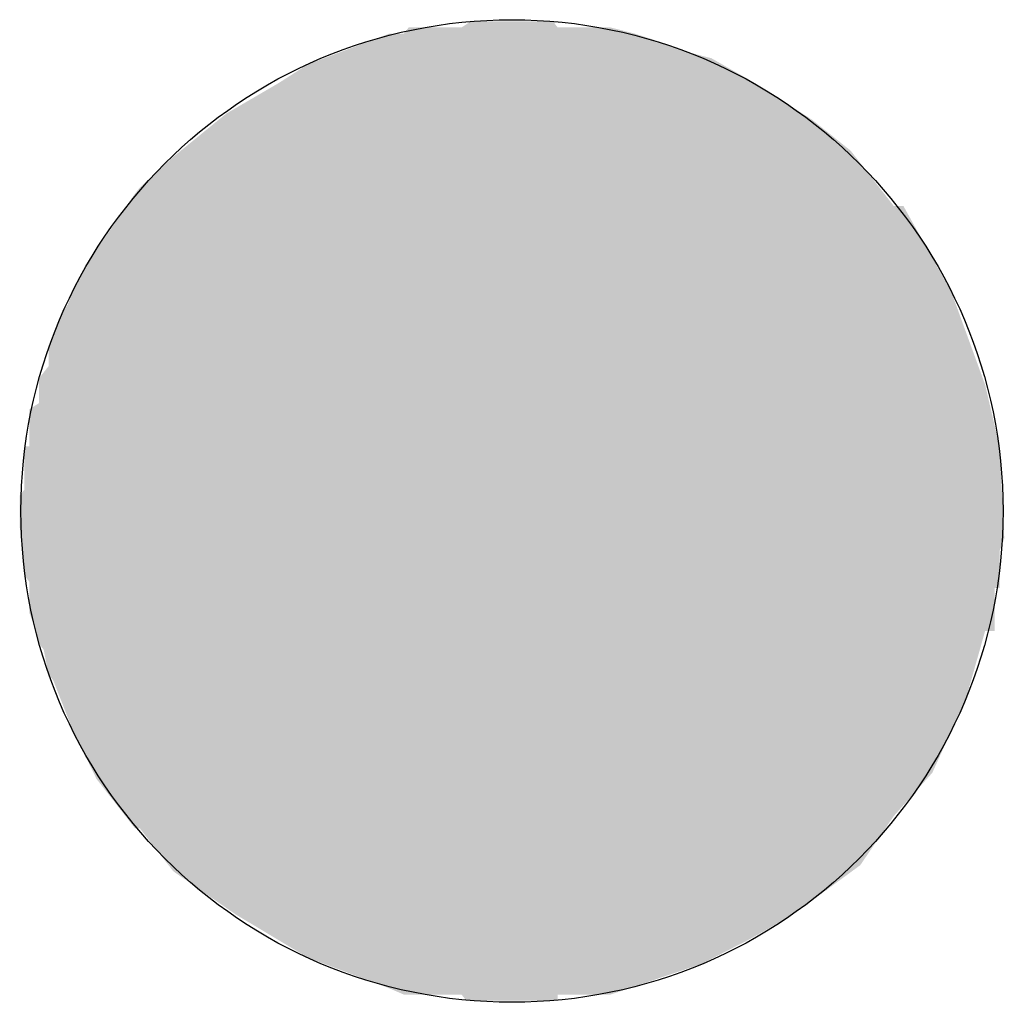
# Model space of a CAD drawing. Extents: x 9.75 to 9.85, y 2.95 to 3.05.
import ezdxf

# ---------------------------------------------------------------- set-up
doc = ezdxf.new("R2010")
doc.units = 0
doc.header["$LTSCALE"] = 0.5
doc.layers.add('1', color=7, linetype='CONTINUOUS')

# ---------------------------------------------------------------- blocks, each defined once
blk = doc.blocks.new('PNTDRED-G1')
at = {"layer": '1', "color": 9}
blk.add_circle((9.8, 3), 0.05, dxfattribs=at)
for points in [[(9.804646, 3.049216), (9.795843, 3.049843), (9.794866, 3.049216)], [(9.804646, 3.049216), (9.804157, 3.049843), (9.795843, 3.049843)], [(9.794866, 3.049216), (9.789486, 3.049216), (9.788997, 3.048589)], [(9.804646, 3.049216), (9.794866, 3.049216), (9.788997, 3.048589)], [(9.815894, 3.047335), (9.804646, 3.049216), (9.788997, 3.048589)], [(9.81247, 3.048589), (9.810025, 3.049216), (9.804646, 3.049216)], [(9.814427, 3.047962), (9.81247, 3.048589), (9.804646, 3.049216)], [(9.815894, 3.047335), (9.814427, 3.047962), (9.804646, 3.049216)], [(9.788997, 3.048589), (9.770902, 3.040439), (9.75623, 3.024138)], [(9.788997, 3.048589), (9.75623, 3.024138), (9.762099, 2.967712)], [(9.762099, 2.967712), (9.844748, 3.022257), (9.788997, 3.048589)], [(9.788997, 3.048589), (9.776281, 3.043574), (9.770902, 3.040439)], [(9.788997, 3.048589), (9.779216, 3.045455), (9.776281, 3.043574)], [(9.788997, 3.048589), (9.78753, 3.048589), (9.779216, 3.045455)], [(9.844748, 3.022257), (9.815894, 3.047335), (9.788997, 3.048589)], [(9.825675, 3.042947), (9.81785, 3.046709), (9.815894, 3.047335)], [(9.830565, 3.039812), (9.825675, 3.042947), (9.815894, 3.047335)], [(9.844748, 3.022257), (9.830565, 3.039812), (9.815894, 3.047335)], [(9.824697, 3.043574), (9.820295, 3.046082), (9.81785, 3.046709)], [(9.825675, 3.042947), (9.824697, 3.043574), (9.81785, 3.046709)], [(9.770902, 3.040439), (9.757698, 3.026646), (9.75623, 3.024138)], [(9.770902, 3.040439), (9.758186, 3.027273), (9.757698, 3.026646)], [(9.770902, 3.040439), (9.76161, 3.032289), (9.758186, 3.027273)], [(9.770902, 3.040439), (9.762099, 3.032915), (9.76161, 3.032289)], [(9.770902, 3.040439), (9.765522, 3.03605), (9.762099, 3.032915)], [(9.835456, 3.035423), (9.834477, 3.036677), (9.830565, 3.039812)], [(9.83888, 3.031034), (9.835456, 3.035423), (9.830565, 3.039812)], [(9.844748, 3.022257), (9.83888, 3.031034), (9.830565, 3.039812)], [(9.844748, 3.022257), (9.839857, 3.031034), (9.83888, 3.031034)], [(9.75623, 3.024138), (9.755253, 3.022257), (9.750362, 3.002194)], [(9.75623, 3.024138), (9.750362, 3.002194), (9.762099, 2.967712)], [(9.755253, 3.022257), (9.754764, 3.021003), (9.750362, 3.002194)], [(9.762099, 2.967712), (9.819318, 2.953918), (9.844748, 3.022257)], [(9.819318, 2.953918), (9.846215, 2.980878), (9.844748, 3.022257)], [(9.849638, 3.006583), (9.848171, 3.012853), (9.844748, 3.022257)], [(9.846215, 2.980878), (9.849638, 3.006583), (9.844748, 3.022257)], [(9.754764, 3.021003), (9.754274, 3.020376), (9.750362, 3.002194)], [(9.754274, 3.020376), (9.753785, 3.019122), (9.750362, 3.002194)], [(9.753785, 3.019122), (9.752808, 3.014734), (9.750362, 3.002194)], [(9.753785, 3.019122), (9.752808, 3.016614), (9.752808, 3.014734)], [(9.752808, 3.014734), (9.751829, 3.010972), (9.750362, 3.002194)], [(9.752808, 3.014734), (9.751829, 3.01348), (9.751829, 3.010972)], [(9.751829, 3.010972), (9.750851, 3.006583), (9.750362, 3.002194)], [(9.751829, 3.010972), (9.750851, 3.010345), (9.750851, 3.006583)], [(9.750851, 3.006583), (9.750362, 3.006583), (9.750362, 3.002194)], [(9.846215, 2.980878), (9.849638, 2.995925), (9.849638, 3.006583)], [(9.849638, 2.995925), (9.850127, 2.997179), (9.849638, 3.006583)], [(9.750362, 3.002194), (9.749873, 3.001567), (9.749873, 2.998433)], [(9.750362, 3.002194), (9.749873, 2.998433), (9.750851, 2.99279)], [(9.750362, 3.002194), (9.750851, 2.99279), (9.752318, 2.985893)], [(9.750362, 3.002194), (9.752318, 2.985893), (9.752808, 2.983386)], [(9.750362, 3.002194), (9.752808, 2.983386), (9.753296, 2.982759)], [(9.750362, 3.002194), (9.753296, 2.982759), (9.762099, 2.967712)], [(9.749873, 2.998433), (9.750362, 2.993417), (9.750851, 2.99279)], [(9.846215, 2.980878), (9.848171, 2.987774), (9.849638, 2.995925)], [(9.848171, 2.987774), (9.849149, 2.992163), (9.849638, 2.995925)], [(9.849149, 2.992163), (9.849638, 2.992163), (9.849638, 2.995925)], [(9.750851, 2.99279), (9.750851, 2.989655), (9.75134, 2.988401)], [(9.750851, 2.99279), (9.75134, 2.988401), (9.751829, 2.986521)], [(9.750851, 2.99279), (9.751829, 2.986521), (9.752318, 2.985893)], [(9.848171, 2.987774), (9.849149, 2.987774), (9.849149, 2.992163)], [(9.753296, 2.982759), (9.755253, 2.977743), (9.757698, 2.972727)], [(9.753296, 2.982759), (9.757698, 2.972727), (9.762099, 2.967712)], [(9.819318, 2.953918), (9.83888, 2.968966), (9.846215, 2.980878)], [(9.83888, 2.968966), (9.842792, 2.973354), (9.846215, 2.980878)], [(9.757698, 2.972727), (9.76161, 2.967712), (9.762099, 2.967712)], [(9.819318, 2.953918), (9.828609, 2.958934), (9.83888, 2.968966)], [(9.828609, 2.958934), (9.835456, 2.96395), (9.83888, 2.968966)], [(9.762099, 2.967712), (9.765034, 2.96395), (9.77188, 2.958934)], [(9.762099, 2.967712), (9.77188, 2.958934), (9.779216, 2.954545)], [(9.762099, 2.967712), (9.779216, 2.954545), (9.794866, 2.950784)], [(9.762099, 2.967712), (9.794866, 2.950784), (9.819318, 2.953918)], [(9.765034, 2.96395), (9.765522, 2.963323), (9.77188, 2.958934)], [(9.819318, 2.953918), (9.824208, 2.956426), (9.828609, 2.958934)], [(9.779216, 2.954545), (9.78753, 2.951411), (9.794866, 2.950784)], [(9.794866, 2.950784), (9.804646, 2.950784), (9.819318, 2.953918)], [(9.804646, 2.950784), (9.810025, 2.950784), (9.819318, 2.953918)], [(9.78753, 2.951411), (9.788997, 2.950784), (9.794866, 2.950784)], [(9.794866, 2.950784), (9.795354, 2.950157), (9.804646, 2.950784)], [(9.795354, 2.950157), (9.804646, 2.950157), (9.804646, 2.950784)]]:
    blk.add_solid(points, dxfattribs=at)

msp = doc.modelspace()

# ---------------------------------------------------------------- block references
at = {"layer": '1'}
msp.add_blockref('PNTDRED-G1', (0, 0), dxfattribs=at)

doc.saveas('drawing.dxf')
